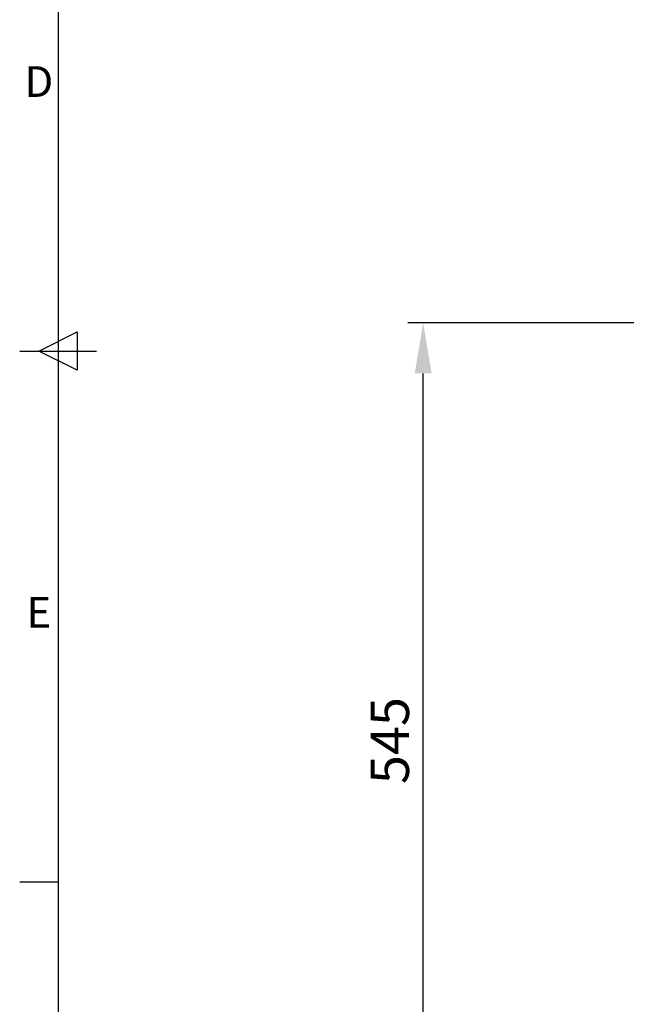
# Model space of a CAD drawing. Units: millimetres. Extents: x 63 to 4463, y 73 to 3111.
# Drawn here: x 338 to 734, y 1200 to 1842 of the extents above; entities that cross this region are included whole.
import ezdxf
from ezdxf.enums import TextEntityAlignment as Align

# ---------------------------------------------------------------- set-up
doc = ezdxf.new("R2010")
doc.units = ezdxf.units.MM
doc.header["$LTSCALE"] = 2
doc.header["$PDSIZE"] = -1
doc.layers.add('Dimensions', color=7, linetype='Continuous')
doc.layers.add('Title Block', color=7, linetype='Continuous')
doc.styles.add('ISO Proportional', font='ARIALN.TTF', dxfattribs={"width": 0.8})
doc.styles.get("Standard").update_dxf_attribs({"font": 'romans.shx', "width": 0.8})
doc.dimstyles.new('SLDDIMSTYLE2', dxfattribs={"dimscale": 10, "dimtxt": 2.5, "dimasz": 3.302, "dimexe": 1, "dimexo": 1, "dimgap": 0.926042, "dimtad": 1, "dimdec": 0, "dimrnd": 1e-09, "dimzin": 12, "dimdsep": 46, "dimtxsty": 'Standard', "dimcen": 2, "dimadec": 0, "dimazin": 3, "dimtfac": 1, "dimtdec": 0, "dimtmove": 0, "dimatfit": 0, "dimfxl": 1, "dimfrac": 2, "dimtolj": 1, "dimtzin": 12, "dimarcsym": 0})

# ---------------------------------------------------------------- blocks, each defined once
blk = doc.blocks.new('ISO A1 title block')
at = {"layer": 'Title Block'}
for p, q in [((20, 574), (20, 20)), ((17.5, 297), (22.5, 299.5)), ((22.5, 299.5), (22.5, 294.5)), ((15, 297), (25, 297)), ((22.5, 294.5), (17.5, 297)), ((15, 227.75), (20, 227.75))]:
    blk.add_line(p, q, dxfattribs=at)
at = {"layer": 'Title Block', "style": 'ISO Proportional'}
for s, p in [('D', (17.5, 331.625)), ('E', (17.5, 262.375))]:
    blk.add_text(s, height=4, dxfattribs=at).set_placement(p, align=Align.MIDDLE)
at = {"layer": 'Title Block', "style": 'ISO Proportional', "flags": 8}
for tag, p in [('FILENAME', (747, 43)), ('DATE', (772, 43)), ('SCALE', (802, 43)), ('EDITION', (787, 23)), ('SHEET', (802, 23))]:
    blk.add_attdef(tag, text='', height=2.5, dxfattribs=at).set_placement(p, align=Align.MIDDLE_LEFT)
blk.add_attdef('DRAWING_NUMBER', text='', height=3, dxfattribs=at).set_placement((755, 25), align=Align.MIDDLE)
blk = doc.blocks.new('*D13')
at = {"layer": 'Defpoints', "color": 0, "transparency": 16777216}
for p in [(601.22, 1644.67), (755.7, 1644.67), (755.7, 1099.67)]:
    blk.add_point(p, dxfattribs=at)
at = {"layer": 'Dimensions', "color": 0, "lineweight": -2, "transparency": 16777216}
for p, q in [((745.7, 1644.67), (591.22, 1644.67)), ((601.22, 1132.69), (601.22, 1611.65)), ((745.7, 1099.67), (591.22, 1099.67))]:
    blk.add_line(p, q, dxfattribs=at)
at = {"layer": 'Dimensions', "color": 0, "transparency": 16777216}
for points in [[(595.72, 1611.65), (606.73, 1611.65), (601.22, 1644.67)], [(595.72, 1132.69), (606.73, 1132.69), (601.22, 1099.67)]]:
    blk.add_solid(points, dxfattribs=at)
at = {"layer": 'Dimensions', "color": 0, "transparency": 16777216, "insert": (566.96, 1372.17), "char_height": 25, "attachment_point": 2, "rotation": 90}
blk.add_mtext('\\A1;545', dxfattribs=at)

msp = doc.modelspace()

# ---------------------------------------------------------------- block references
at = {"layer": 'Title Block', "xscale": 5, "yscale": 5, "zscale": 5}
msp.add_blockref('ISO A1 title block', (263.14, 141.29), dxfattribs=at)

# ---------------------------------------------------------------- dimensions: what is measured, and where the dimension line sits
at = {"layer": 'Dimensions'}
dim = msp.add_linear_dim(base=(601.22, 1644.67), p1=(755.7, 1099.67), p2=(755.7, 1644.67), angle=90, dimstyle='SLDDIMSTYLE2', dxfattribs=at)
dim.commit()
dim.dimension.update_dxf_attribs({"geometry": '*D13', "text_midpoint": (601.22, 1372.17), "dimtype": 160})

doc.saveas('drawing.dxf')
